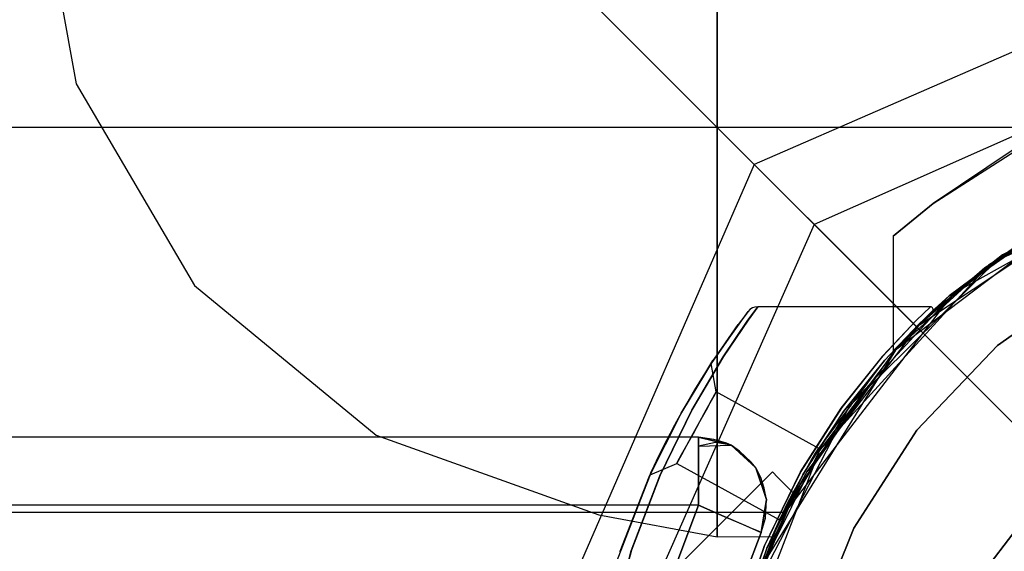
# Model space of a CAD drawing. Units: millimetres. Extents: x 4381 to 14203, y -6630 to 2041.
# Drawn here: x 8950 to 9022, y -2191 to -2152 of the extents above; entities that cross this region are included whole.
import ezdxf

# ---------------------------------------------------------------- set-up
doc = ezdxf.new("R2010")
doc.units = ezdxf.units.MM
doc.layers.add('PH-172E1', color=7, linetype='Continuous')
doc.layers.add('PV-172E1', color=7, linetype='Continuous')

# ---------------------------------------------------------------- blocks, each defined once
blk = doc.blocks.new('kotwa1')
at = {"color": 1, "lineweight": 30}
blk.add_circle((7611.376, 479.32, -15), 32, dxfattribs=at)
blk = doc.blocks.new('*U8')
at = {"layer": 'PV-172E1'}
for p, q in [((-408.79, 199.904), (-644.264, 97.295)), ((-406.875, 196.162), (-639.867, 92.897)), ((-644.264, 97.295), (-720.858, 173.889)), ((-644.264, 97.295), (-746.874, -138.18)), ((-639.867, 92.897), (-644.264, 97.295)), ((-639.867, 92.897), (-743.131, -140.094)), ((-563.277, 16.308), (-639.867, 92.897))]:
    blk.add_line(p, q, dxfattribs=at)
blk = doc.blocks.new('*U9')
at = {"layer": 'PH-172E1'}
for p, q in [((-725.251, 178.282), (-611.908, 64.939)), ((-696.97, 120.001), (-693.955, 103.191)), ((-646.97, 120.001), (-646.97, 95.001)), ((-646.97, 95.001), (-646.97, 120.001)), ((-693.955, 103.191), (-685.272, 88.408)), ((-611.97, 100.001), (-762.056, 100.001)), ((-611.97, 100.001), (-762.056, 100.001)), ((-631.156, 94.437), (-623.194, 99.537)), ((-625.223, 98.414), (-631.158, 94.436)), ((-625.223, 98.414), (-631.156, 94.437)), ((-629.646, 87.846), (-611.97, 97.697)), ((-629.646, 87.846), (-611.97, 97.697)), ((-610.653, 98.092), (-627.102, 89.901)), ((-611.97, 97.697), (-626.071, 90.659)), ((-611.97, 97.697), (-626.071, 90.659)), ((-632.151, 85.53), (-616.316, 96.106)), ((-646.97, 95.001), (-646.97, 76.699)), ((-646.97, 76.699), (-646.97, 95.001)), ((-619.257, 94.759), (-633.92, 83.685)), ((-619.25, 94.762), (-627.365, 89.701)), ((-619.257, 94.759), (-627.102, 89.901)), ((-634.077, 92.036), (-631.156, 94.437)), ((-631.158, 94.436), (-633.942, 92.155)), ((-631.156, 94.437), (-631.158, 94.436)), ((-629.98, 87.649), (-621.573, 93.589)), ((-633.942, 92.155), (-634.077, 92.036)), ((-634.077, 92.036), (-634.077, 83.631)), ((-631.275, 86.477), (-623.68, 92.336)), ((-623.68, 92.336), (-629.98, 87.649)), ((-637.281, 79.581), (-626.071, 90.659)), ((-637.281, 79.581), (-626.071, 90.659)), ((-626.071, 90.659), (-629.646, 87.846)), ((-626.071, 90.659), (-629.646, 87.846)), ((-627.102, 89.901), (-639.481, 76.322)), ((-634.014, 83.582), (-627.365, 89.701)), ((-627.102, 89.901), (-633.92, 83.685)), ((-627.365, 89.701), (-632.151, 85.53)), ((-619.47, 88.972), (-626.439, 84.009)), ((-626.439, 84.009), (-619.47, 88.972)), ((-685.272, 88.408), (-671.97, 77.437)), ((-641.97, 71.795), (-629.646, 87.846)), ((-641.97, 71.795), (-629.646, 87.846)), ((-629.646, 87.846), (-637.281, 79.581)), ((-629.646, 87.846), (-637.281, 79.581)), ((-633.943, 83.777), (-629.98, 87.649)), ((-629.98, 87.649), (-631.275, 86.477)), ((-644.722, 85.871), (-644.003, 86.861)), ((-644.722, 85.871), (-644.003, 86.861)), ((-644.003, 86.861), (-644.717, 85.878)), ((-644.003, 86.861), (-644.717, 85.878)), ((-644.572, 86.658), (-644.715, 86.511)), ((-644.572, 86.658), (-644.715, 86.511)), ((-644.4, 86.769), (-644.572, 86.658)), ((-644.4, 86.769), (-644.572, 86.658)), ((-644.206, 86.838), (-644.4, 86.769)), ((-644.206, 86.838), (-644.4, 86.769)), ((-644.003, 86.861), (-644.206, 86.838)), ((-644.003, 86.861), (-644.206, 86.838)), ((-631.353, 86.861), (-644.003, 86.861)), ((-631.353, 86.861), (-644.003, 86.861)), ((-632.399, 85.854), (-631.353, 86.861)), ((-632.399, 85.854), (-631.353, 86.861)), ((-631.353, 86.861), (-632.377, 85.875)), ((-631.353, 86.861), (-632.377, 85.875)), ((-631.294, 86.852), (-631.353, 86.861)), ((-631.294, 86.852), (-631.353, 86.861)), ((-631.241, 86.826), (-631.294, 86.852)), ((-631.241, 86.826), (-631.294, 86.852)), ((-631.197, 86.786), (-631.241, 86.826)), ((-631.197, 86.786), (-631.241, 86.826)), ((-631.167, 86.734), (-631.197, 86.786)), ((-631.167, 86.734), (-631.197, 86.786)), ((-631.18, 86.561), (-631.158, 86.617)), ((-631.18, 86.561), (-631.158, 86.617)), ((-631.154, 86.676), (-631.167, 86.734)), ((-631.154, 86.676), (-631.167, 86.734)), ((-631.158, 86.617), (-631.154, 86.676)), ((-631.158, 86.617), (-631.154, 86.676)), ((-647.423, 82.704), (-644.715, 86.511)), ((-647.423, 82.704), (-644.715, 86.511)), ((-646.536, 83.181), (-644.722, 85.871)), ((-646.536, 83.181), (-644.722, 85.871)), ((-644.717, 85.878), (-646.519, 83.207)), ((-644.717, 85.878), (-646.519, 83.207)), ((-644.715, 86.511), (-645.444, 85.545)), ((-644.715, 86.511), (-645.444, 85.545)), ((-644.715, 86.511), (-645.439, 85.553)), ((-644.715, 86.511), (-645.439, 85.553)), ((-632.377, 85.875), (-634.845, 83.252)), ((-632.377, 85.875), (-634.845, 83.252)), ((-634.077, 83.631), (-631.275, 86.477)), ((-631.275, 86.477), (-633.943, 83.777)), ((-632.253, 85.526), (-631.217, 86.514)), ((-632.253, 85.526), (-631.217, 86.514)), ((-631.217, 86.514), (-632.243, 85.536)), ((-631.217, 86.514), (-632.243, 85.536)), ((-631.217, 86.514), (-631.18, 86.561)), ((-631.217, 86.514), (-631.18, 86.561)), ((-647.571, 82.476), (-645.439, 85.553)), ((-647.571, 82.476), (-645.439, 85.553)), ((-647.565, 82.484), (-645.444, 85.545)), ((-647.565, 82.484), (-645.444, 85.545)), ((-645.439, 85.553), (-647.423, 82.704)), ((-645.439, 85.553), (-647.423, 82.704)), ((-645.444, 85.545), (-647.423, 82.704)), ((-645.444, 85.545), (-647.423, 82.704)), ((-645.444, 85.545), (-647.287, 82.91)), ((-645.444, 85.545), (-647.285, 82.913)), ((-645.439, 85.553), (-647.27, 82.936)), ((-645.439, 85.553), (-647.268, 82.939)), ((-640.411, 74.757), (-632.151, 85.53)), ((-634.874, 83.219), (-632.399, 85.854)), ((-634.874, 83.219), (-632.399, 85.854)), ((-634.719, 82.922), (-632.253, 85.526)), ((-634.719, 82.922), (-632.253, 85.526)), ((-634.701, 82.942), (-632.243, 85.536)), ((-634.701, 82.942), (-632.243, 85.536)), ((-632.253, 85.526), (-634.701, 82.942)), ((-632.253, 85.526), (-634.701, 82.942)), ((-632.151, 85.53), (-634.014, 83.582)), ((-632.243, 85.536), (-632.253, 85.526)), ((-632.243, 85.536), (-632.253, 85.526)), ((-633.943, 83.777), (-634.077, 83.631)), ((-626.439, 84.009), (-632.342, 77.818)), ((-632.342, 77.818), (-626.439, 84.009)), ((-648.837, 79.271), (-646.536, 83.181)), ((-648.837, 79.271), (-646.536, 83.181)), ((-646.519, 83.207), (-648.812, 79.316)), ((-646.519, 83.207), (-648.812, 79.316)), ((-633.92, 83.685), (-643.594, 68.063)), ((-641.115, 73.479), (-634.014, 83.582)), ((-634.014, 83.582), (-640.411, 74.757)), ((-633.92, 83.685), (-639.481, 76.322)), ((-637.88, 79.433), (-634.874, 83.219)), ((-637.88, 79.433), (-634.874, 83.219)), ((-634.845, 83.252), (-637.847, 79.478)), ((-634.845, 83.252), (-637.847, 79.478)), ((-649.621, 79.068), (-647.285, 82.913)), ((-649.621, 79.068), (-647.287, 82.91)), ((-647.268, 82.939), (-649.596, 79.112)), ((-647.27, 82.936), (-649.596, 79.112)), ((-647.571, 82.476), (-648.002, 81.801)), ((-647.571, 82.476), (-648.002, 81.801)), ((-647.565, 82.484), (-647.983, 81.83)), ((-647.565, 82.484), (-647.983, 81.83)), ((-647.268, 82.939), (-647.571, 82.476)), ((-647.27, 82.936), (-647.571, 82.476)), ((-647.423, 82.704), (-647.571, 82.476)), ((-647.423, 82.704), (-647.571, 82.476)), ((-647.285, 82.913), (-647.565, 82.484)), ((-647.287, 82.91), (-647.565, 82.484)), ((-647.423, 82.704), (-647.565, 82.484)), ((-647.423, 82.704), (-647.565, 82.484)), ((-647.059, 80.623), (-647.423, 82.704)), ((-647.059, 80.623), (-647.423, 82.704)), ((-639.535, 76.479), (-634.719, 82.922)), ((-639.535, 76.479), (-634.719, 82.922)), ((-637.71, 79.181), (-634.719, 82.922)), ((-637.71, 79.181), (-634.719, 82.922)), ((-637.693, 79.206), (-634.701, 82.942)), ((-637.693, 79.206), (-634.701, 82.942)), ((-634.719, 82.922), (-637.693, 79.206)), ((-634.719, 82.922), (-637.693, 79.206)), ((-634.701, 82.942), (-634.719, 82.922)), ((-634.701, 82.942), (-634.719, 82.922)), ((-648.002, 81.801), (-648.641, 80.761)), ((-648.002, 81.801), (-648.641, 80.761)), ((-647.983, 81.83), (-648.615, 80.803)), ((-647.983, 81.83), (-648.615, 80.803)), ((-648.641, 80.761), (-649.428, 79.411)), ((-648.641, 80.761), (-649.428, 79.411)), ((-648.615, 80.803), (-649.4, 79.461)), ((-648.615, 80.803), (-649.4, 79.461)), ((-647.15, 80.456), (-647.412, 79.978)), ((-647.15, 80.456), (-647.412, 79.978)), ((-647.401, 79.999), (-647.147, 80.462)), ((-647.401, 79.999), (-647.147, 80.462)), ((-647.059, 80.623), (-647.15, 80.456)), ((-647.059, 80.623), (-647.15, 80.456)), ((-647.147, 80.462), (-647.059, 80.623)), ((-647.147, 80.462), (-647.059, 80.623)), ((-639.535, 76.479), (-647.059, 80.623)), ((-639.535, 76.479), (-647.059, 80.623)), ((-650.209, 77.986), (-649.428, 79.411)), ((-650.209, 77.986), (-649.428, 79.411)), ((-649.4, 79.461), (-650.183, 78.036)), ((-649.4, 79.461), (-650.183, 78.036)), ((-649.4, 79.461), (-649.621, 79.068)), ((-649.4, 79.461), (-649.621, 79.068)), ((-649.428, 79.411), (-649.596, 79.112)), ((-649.428, 79.411), (-649.596, 79.112)), ((-647.412, 79.978), (-647.794, 79.281)), ((-647.412, 79.978), (-647.794, 79.281)), ((-647.779, 79.309), (-647.401, 79.999)), ((-647.779, 79.309), (-647.401, 79.999)), ((-644.486, 65.564), (-637.281, 79.581)), ((-644.486, 65.564), (-637.281, 79.581)), ((-637.281, 79.581), (-641.97, 71.795)), ((-637.281, 79.581), (-641.97, 71.795)), ((-640.871, 74.751), (-637.88, 79.433)), ((-640.871, 74.751), (-637.88, 79.433)), ((-637.847, 79.478), (-640.85, 74.787)), ((-637.847, 79.478), (-640.85, 74.787)), ((-651.997, 74.322), (-649.621, 79.068)), ((-651.995, 74.327), (-649.621, 79.068)), ((-649.596, 79.112), (-651.979, 74.362)), ((-649.596, 79.112), (-651.977, 74.367)), ((-651.175, 74.471), (-648.837, 79.271)), ((-651.175, 74.471), (-648.837, 79.271)), ((-648.812, 79.316), (-651.157, 74.511)), ((-648.812, 79.316), (-651.157, 74.511)), ((-649.596, 79.112), (-650.209, 77.986)), ((-649.596, 79.112), (-650.209, 77.986)), ((-649.621, 79.068), (-650.183, 78.036)), ((-649.621, 79.068), (-650.183, 78.036)), ((-647.794, 79.281), (-648.265, 78.424)), ((-647.794, 79.281), (-648.265, 78.424)), ((-648.248, 78.455), (-647.779, 79.309)), ((-648.248, 78.455), (-647.779, 79.309)), ((-640.7, 74.53), (-637.71, 79.181)), ((-640.697, 74.536), (-637.693, 79.206)), ((-640.676, 74.572), (-637.71, 79.181)), ((-640.673, 74.577), (-637.693, 79.206)), ((-637.693, 79.206), (-639.535, 76.479)), ((-637.693, 79.206), (-639.535, 76.479)), ((-637.71, 79.181), (-639.535, 76.479)), ((-637.71, 79.181), (-639.535, 76.479)), ((-650.209, 77.986), (-650.922, 76.599)), ((-650.209, 77.986), (-650.922, 76.599)), ((-650.183, 78.036), (-650.9, 76.644)), ((-650.183, 78.036), (-650.9, 76.644)), ((-648.265, 78.424), (-648.747, 77.546)), ((-648.265, 78.424), (-648.747, 77.546)), ((-648.73, 77.576), (-648.248, 78.455)), ((-648.73, 77.576), (-648.248, 78.455)), ((-648.336, 77.305), (-935.911, 77.305)), ((-648.336, 77.305), (-772.727, 77.305)), ((-671.97, 77.437), (-655.652, 71.599)), ((-648.747, 77.546), (-649.216, 76.69)), ((-648.747, 77.546), (-649.216, 76.69)), ((-649.201, 76.717), (-648.73, 77.576)), ((-649.201, 76.717), (-648.73, 77.576)), ((-648.336, 77.305), (-648.336, 76.635)), ((-647.222, 77.129), (-648.336, 77.305)), ((-648.336, 77.305), (-648.336, 77.305)), ((-648.336, 76.635), (-648.336, 77.305)), ((-648.336, 77.305), (-645.961, 76.705)), ((-645.961, 76.705), (-648.336, 77.305)), ((-632.342, 77.818), (-636.968, 70.621)), ((-636.968, 70.621), (-632.342, 77.818)), ((-650.922, 76.599), (-651.452, 75.508)), ((-650.922, 76.599), (-651.452, 75.508)), ((-650.9, 76.644), (-651.437, 75.54)), ((-650.9, 76.644), (-651.437, 75.54)), ((-649.216, 76.69), (-649.596, 75.996)), ((-649.216, 76.69), (-649.596, 75.996)), ((-649.585, 76.017), (-649.201, 76.717)), ((-649.585, 76.017), (-649.201, 76.717)), ((-647.111, 76.913), (-648.336, 76.635)), ((-648.336, 76.635), (-645.961, 76.705)), ((-648.336, 76.635), (-648.336, 74.805)), ((-648.336, 74.805), (-648.336, 76.635)), ((-646.287, 76.866), (-647.222, 77.129)), ((-645.961, 76.705), (-647.111, 76.913)), ((-646.97, 76.699), (-646.97, 70.001)), ((-646.97, 70.001), (-646.97, 76.699)), ((-645.961, 76.705), (-646.287, 76.866)), ((-645.961, 76.705), (-644.156, 75.048)), ((-645.329, 76.284), (-645.961, 76.705)), ((-644.156, 75.048), (-645.961, 76.705)), ((-649.596, 75.996), (-649.856, 75.523)), ((-649.596, 75.996), (-649.856, 75.523)), ((-649.85, 75.534), (-649.585, 76.017)), ((-649.85, 75.534), (-649.585, 76.017)), ((-639.481, 76.322), (-646.119, 59.188)), ((-644.48, 75.464), (-645.329, 76.284)), ((-639.481, 76.322), (-643.594, 68.063)), ((-639.955, 75.8), (-640.344, 75.147)), ((-639.955, 75.8), (-640.344, 75.147)), ((-640.083, 75.587), (-639.76, 76.118)), ((-640.083, 75.587), (-639.76, 76.118)), ((-639.671, 76.262), (-639.955, 75.8)), ((-639.671, 76.262), (-639.955, 75.8)), ((-639.76, 76.118), (-639.565, 76.431)), ((-639.76, 76.118), (-639.565, 76.431)), ((-639.535, 76.479), (-639.671, 76.262)), ((-639.535, 76.479), (-639.671, 76.262)), ((-639.565, 76.431), (-639.535, 76.479)), ((-639.565, 76.431), (-639.535, 76.479)), ((-651.894, 74.55), (-649.944, 75.362)), ((-651.894, 74.55), (-649.944, 75.362)), ((-651.452, 75.508), (-651.786, 74.789)), ((-651.452, 75.508), (-651.786, 74.789)), ((-651.437, 75.54), (-651.778, 74.806)), ((-651.437, 75.54), (-651.778, 74.806)), ((-649.944, 75.362), (-649.85, 75.534)), ((-649.944, 75.362), (-649.85, 75.534)), ((-649.856, 75.523), (-649.944, 75.362)), ((-649.856, 75.523), (-649.944, 75.362)), ((-649.944, 75.362), (-642.412, 71.231)), ((-649.944, 75.362), (-642.412, 71.231)), ((-644.156, 75.048), (-644.48, 75.464)), ((-643.788, 74.343), (-644.156, 75.048)), ((-644.156, 75.048), (-643.355, 72.732)), ((-643.355, 72.732), (-644.156, 75.048)), ((-640.807, 74.34), (-640.344, 75.147)), ((-640.807, 74.34), (-640.344, 75.147)), ((-640.344, 75.147), (-640.697, 74.536)), ((-640.344, 75.147), (-640.673, 74.577)), ((-640.509, 74.865), (-640.083, 75.587)), ((-640.509, 74.865), (-640.083, 75.587)), ((-642.932, 74.749), (-846.741, -129.06)), ((-654.422, 67.935), (-651.778, 74.806)), ((-654.422, 67.935), (-651.778, 74.806)), ((-654.422, 67.935), (-651.786, 74.789)), ((-654.422, 67.935), (-651.786, 74.789)), ((-651.894, 74.55), (-654.122, 68.861)), ((-651.894, 74.55), (-654.122, 68.861)), ((-651.995, 74.327), (-654.122, 68.861)), ((-651.997, 74.322), (-654.122, 68.861)), ((-651.977, 74.367), (-654.106, 68.908)), ((-651.979, 74.362), (-654.106, 68.908)), ((-653.269, 68.956), (-651.175, 74.471)), ((-653.269, 68.956), (-651.175, 74.471)), ((-651.157, 74.511), (-653.254, 69.004)), ((-651.157, 74.511), (-653.254, 69.004)), ((-651.778, 74.806), (-651.997, 74.322)), ((-651.778, 74.806), (-651.995, 74.327)), ((-651.786, 74.789), (-651.979, 74.362)), ((-651.786, 74.789), (-651.977, 74.367)), ((-651.778, 74.806), (-651.894, 74.55)), ((-651.778, 74.806), (-651.894, 74.55)), ((-651.786, 74.789), (-651.894, 74.55)), ((-651.786, 74.789), (-651.894, 74.55)), ((-648.336, 74.805), (-648.336, 72.305)), ((-648.336, 72.305), (-648.336, 74.805)), ((-643.532, 73.568), (-643.788, 74.343)), ((-643.537, 69.283), (-640.871, 74.751)), ((-643.537, 69.283), (-640.871, 74.751)), ((-640.85, 74.787), (-643.51, 69.346)), ((-640.85, 74.787), (-643.51, 69.346)), ((-643.346, 69.134), (-640.676, 74.572)), ((-643.346, 69.134), (-640.7, 74.53)), ((-643.332, 69.165), (-640.673, 74.577)), ((-643.332, 69.165), (-640.697, 74.536)), ((-642.522, 74.34), (-642.932, 74.749)), ((-642.932, 74.749), (-642.522, 74.34)), ((-642.785, 70.025), (-640.411, 74.757)), ((-641.303, 73.121), (-642.522, 74.34)), ((-642.522, 74.34), (-641.303, 73.121)), ((-640.807, 74.34), (-641.265, 73.506)), ((-640.807, 74.34), (-641.265, 73.506)), ((-640.411, 74.757), (-641.115, 73.479)), ((-640.977, 74.036), (-640.509, 74.865)), ((-640.977, 74.036), (-640.509, 74.865)), ((-640.676, 74.572), (-640.977, 74.036)), ((-640.7, 74.53), (-640.977, 74.036)), ((-640.673, 74.577), (-640.807, 74.34)), ((-640.697, 74.536), (-640.807, 74.34)), ((-640.509, 74.865), (-640.7, 74.53)), ((-640.509, 74.865), (-640.676, 74.572)), ((-641.429, 73.198), (-640.977, 74.036)), ((-641.429, 73.198), (-640.977, 74.036)), ((-626.96, 68.045), (-622.38, 74.07)), ((-622.38, 74.07), (-626.96, 68.045)), ((-644.393, 65.845), (-641.303, 73.121)), ((-643.355, 72.732), (-643.532, 73.568)), ((-643.425, 68.492), (-641.303, 73.121)), ((-641.303, 73.121), (-643.425, 68.492)), ((-641.115, 73.479), (-642.785, 70.025)), ((-641.838, 72.405), (-641.429, 73.198)), ((-641.838, 72.405), (-641.429, 73.198)), ((-641.265, 73.506), (-641.699, 72.679)), ((-641.265, 73.506), (-641.699, 72.679)), ((-641.303, 73.121), (-641.303, 73.121)), ((-648.336, 72.305), (-935.911, 72.305)), ((-648.336, 72.305), (-775.078, 72.305)), ((-648.336, 72.305), (-650.229, 67.305)), ((-650.229, 67.305), (-648.336, 72.305)), ((-648.336, 72.305), (-646.456, 71.489)), ((-646.453, 71.487), (-648.336, 72.305)), ((-643.355, 72.732), (-643.75, 70.314)), ((-643.75, 70.314), (-643.355, 72.732)), ((-643.439, 71.367), (-643.355, 72.732)), ((-642.146, 71.787), (-641.838, 72.405)), ((-642.146, 71.787), (-641.838, 72.405)), ((-641.699, 72.679), (-641.999, 72.085)), ((-641.699, 72.679), (-641.999, 72.085)), ((-940.803, 71.795), (-641.97, 71.795)), ((-940.803, 71.795), (-641.97, 71.795)), ((-655.652, 71.599), (-646.97, 70.001)), ((-646.456, 71.489), (-644.907, 70.816)), ((-645.058, 70.882), (-646.453, 71.487)), ((-644.727, 64.809), (-641.97, 71.795)), ((-644.727, 64.809), (-641.97, 71.795)), ((-641.97, 71.795), (-644.486, 65.564)), ((-641.97, 71.795), (-644.486, 65.564)), ((-642.222, 71.629), (-642.365, 71.33)), ((-642.222, 71.629), (-642.365, 71.33)), ((-642.346, 71.372), (-642.146, 71.787)), ((-642.346, 71.372), (-642.146, 71.787)), ((-641.999, 72.085), (-642.222, 71.629)), ((-641.999, 72.085), (-642.222, 71.629)), ((-645.429, 63.085), (-642.412, 71.231)), ((-645.426, 63.095), (-642.412, 71.231)), ((-644.547, 70.66), (-645.058, 70.882)), ((-644.907, 70.816), (-643.882, 70.371)), ((-643.75, 70.314), (-643.439, 71.367)), ((-642.412, 71.231), (-643.346, 69.134)), ((-642.412, 71.231), (-643.346, 69.134)), ((-642.412, 71.231), (-643.332, 69.165)), ((-642.412, 71.231), (-643.332, 69.165)), ((-642.412, 71.231), (-642.346, 71.372)), ((-642.412, 71.231), (-642.346, 71.372)), ((-642.365, 71.33), (-642.412, 71.231)), ((-642.365, 71.33), (-642.412, 71.231)), ((-646.97, 70.001), (-642.785, 70.025)), ((-645.474, 65.76), (-643.75, 70.314)), ((-643.75, 70.314), (-645.474, 65.76)), ((-643.891, 70.375), (-644.547, 70.66)), ((-643.75, 70.314), (-643.891, 70.375)), ((-643.882, 70.371), (-643.784, 70.329)), ((-643.784, 70.329), (-643.764, 70.32)), ((-643.764, 70.32), (-643.75, 70.314)), ((-643.75, 70.314), (-643.75, 70.314)), ((-636.968, 70.621), (-640.147, 62.678)), ((-640.147, 62.678), (-636.968, 70.621)), ((-645.622, 63.195), (-643.537, 69.283)), ((-645.622, 63.195), (-643.537, 69.283)), ((-643.51, 69.346), (-645.605, 63.258)), ((-643.51, 69.346), (-645.605, 63.258)), ((-654.907, 62.912), (-653.269, 68.956)), ((-654.907, 62.912), (-653.269, 68.956)), ((-653.254, 69.004), (-654.901, 62.941)), ((-653.254, 69.004), (-654.901, 62.941)), ((-643.332, 69.165), (-645.429, 63.085)), ((-645.426, 63.095), (-643.346, 69.134)), ((-643.332, 69.165), (-645.415, 63.136)), ((-645.412, 63.146), (-643.346, 69.134))]:
    blk.add_line(p, q, dxfattribs=at)

msp = doc.modelspace()

# ---------------------------------------------------------------- block references
msp.add_blockref('kotwa1', (1441.193, -2687.891, 15))
at = {"layer": 'PH-172E1'}
msp.add_blockref('*U9', (9647.932, -2260.176), dxfattribs=at)
at = {"layer": 'PV-172E1'}
msp.add_blockref('*U8', (9647.932, -2260.176), dxfattribs=at)

doc.saveas('drawing.dxf')
